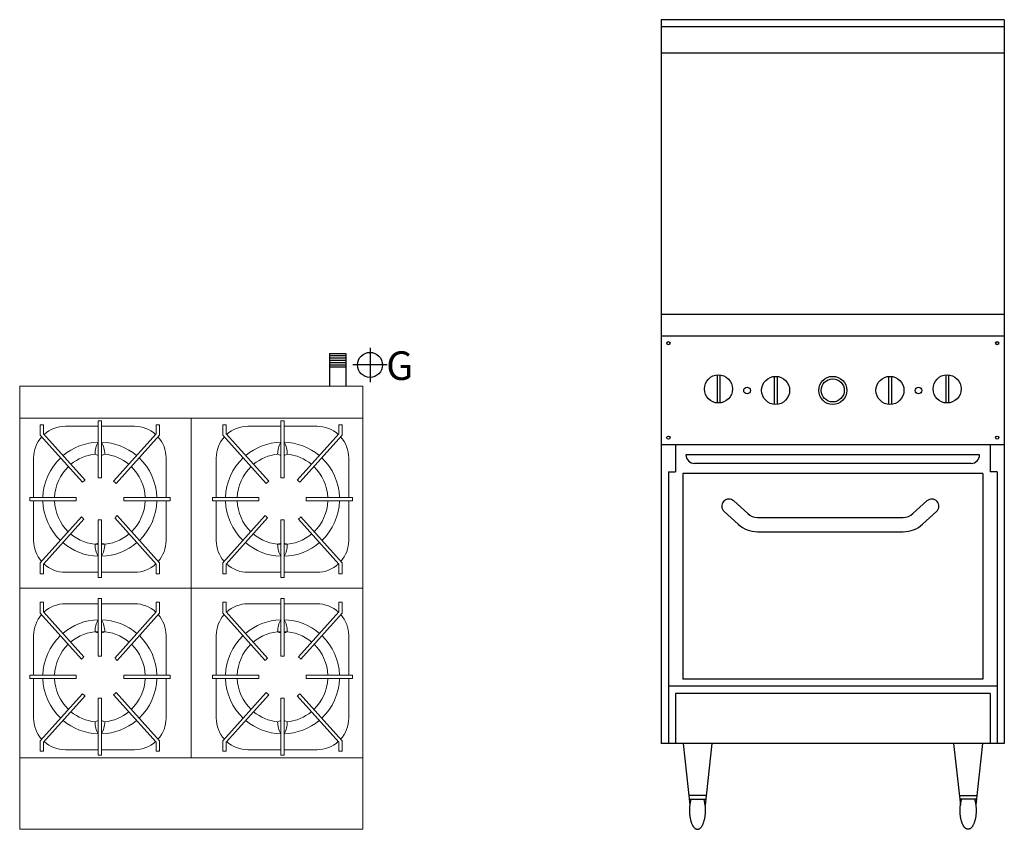
# Model space of a CAD drawing. Units: metres. Extents: x 745.3 to 749.12, y 435.38 to 438.67.
# Drawn here: x 745.76 to 747.51, y 437.23 to 438.67 of the extents above; entities that cross this region are included whole.
import ezdxf

# ---------------------------------------------------------------- set-up
doc = ezdxf.new("R2010")
doc.units = ezdxf.units.M
for name, color, linetype, lineweight in [('200', 9, 'Continuous', 0), ('204', 9, 'Continuous', 13), ('800', 2, 'Continuous', 15)]:
    doc.layers.add(name, color=color, linetype=linetype, lineweight=lineweight)
for name, color, linetype in [('250', 2, 'Continuous'), ('258', 1, 'Continuous'), ('460', 6, 'Continuous')]:
    doc.layers.add(name, color=color, linetype=linetype)
doc.styles.add('RomanS', font='romans.shx')

# ---------------------------------------------------------------- blocks, each defined once
blk = doc.blocks.new('BP244S2P')
at = {"layer": '200'}
for p, q in [((0, -31), (0, 0)), ((24, -31), (24, 0)), ((0, 0), (24, 0)), ((0, -2.25), (24, -2.25)), ((24, -2.25), (0, -2.25)), ((24, -26), (0, -26)), ((24, -31), (0, -31))]:
    blk.add_line(p, q, dxfattribs=at)
at = {"layer": '204'}
for p, q in [((1.439, -3.427), (1.439, -2.707)), ((1.67, -2.707), (1.439, -2.707)), ((1.67, -3.338), (1.67, -2.707)), ((5.498, -6.42), (5.498, -2.434)), ((5.498, -2.434), (5.729, -2.434)), ((5.729, -6.42), (5.729, -2.434)), ((9.552, -3.338), (9.552, -2.707)), ((9.552, -2.707), (9.783, -2.707)), ((9.783, -3.427), (9.783, -2.707)), ((12, -2.25), (12, -26)), ((14.217, -3.427), (14.217, -2.707)), ((14.448, -2.707), (14.217, -2.707)), ((14.448, -3.338), (14.448, -2.707)), ((18.271, -6.42), (18.271, -2.434)), ((18.502, -2.434), (18.271, -2.434)), ((18.502, -6.42), (18.502, -2.434)), ((22.33, -3.338), (22.33, -2.707)), ((22.33, -2.707), (22.561, -2.707)), ((22.561, -3.427), (22.561, -2.707)), ((4.399, -6.719), (1.439, -3.427)), ((4.581, -6.576), (1.67, -3.338)), ((3.195, -2.811), (5.498, -2.811)), ((5.729, -2.811), (8.028, -2.811)), ((6.573, -6.652), (9.552, -3.338)), ((6.743, -6.808), (9.783, -3.427)), ((17.257, -6.808), (14.217, -3.427)), ((17.427, -6.652), (14.448, -3.338)), ((18.271, -2.811), (15.972, -2.811)), ((20.805, -2.811), (18.502, -2.811)), ((19.419, -6.576), (22.33, -3.338)), ((19.601, -6.719), (22.561, -3.427)), ((0.978, -7.799), (0.978, -5.028)), ((10.244, -5.028), (10.244, -7.799)), ((13.756, -5.028), (13.756, -7.799)), ((23.022, -7.799), (23.022, -5.028)), ((5.498, -6.42), (5.729, -6.42)), ((18.502, -6.42), (18.271, -6.42)), ((0.703, -7.799), (3.948, -7.799)), ((0.703, -8.03), (0.703, -7.799)), ((0.703, -8.03), (3.948, -8.03)), ((0.978, -10.802), (0.978, -8.03)), ((3.948, -8.03), (3.948, -7.799)), ((7.278, -7.799), (10.52, -7.799)), ((7.278, -7.799), (7.278, -8.03)), ((7.278, -8.03), (10.52, -8.03)), ((10.244, -8.03), (10.244, -10.806)), ((10.52, -7.799), (10.52, -8.03)), ((16.722, -7.799), (13.48, -7.799)), ((13.48, -7.799), (13.48, -8.03)), ((16.722, -8.03), (13.48, -8.03)), ((13.756, -8.03), (13.756, -10.806)), ((16.722, -7.799), (16.722, -8.03)), ((20.052, -8.03), (20.052, -7.799)), ((23.297, -7.799), (20.052, -7.799)), ((23.297, -8.03), (20.052, -8.03)), ((23.022, -10.802), (23.022, -8.03)), ((23.297, -8.03), (23.297, -7.799)), ((1.439, -12.363), (4.324, -9.154)), ((1.67, -12.451), (4.5, -9.303)), ((5.729, -9.363), (5.498, -9.363)), ((5.498, -9.363), (5.498, -13.395)), ((5.729, -9.363), (5.729, -13.395)), ((9.552, -12.451), (6.652, -9.225)), ((9.783, -12.363), (6.813, -9.059)), ((14.217, -12.363), (17.187, -9.059)), ((14.448, -12.451), (17.348, -9.225)), ((18.271, -9.363), (18.502, -9.363)), ((18.271, -9.363), (18.271, -13.395)), ((18.502, -9.363), (18.502, -13.395)), ((22.33, -12.451), (19.5, -9.303)), ((22.561, -12.363), (19.676, -9.154)), ((1.439, -12.363), (1.439, -13.126)), ((9.783, -12.363), (9.783, -13.126)), ((14.217, -12.363), (14.217, -13.126)), ((22.561, -12.363), (22.561, -13.126)), ((1.67, -12.451), (1.67, -13.126)), ((5.498, -13.023), (3.199, -13.023)), ((8.028, -13.023), (5.729, -13.023)), ((9.552, -12.451), (9.552, -13.126)), ((14.448, -12.451), (14.448, -13.126)), ((15.972, -13.023), (18.271, -13.023)), ((18.502, -13.023), (20.801, -13.023)), ((22.33, -12.451), (22.33, -13.126)), ((1.67, -13.126), (1.439, -13.126)), ((5.498, -13.395), (5.729, -13.395)), ((9.552, -13.126), (9.783, -13.126)), ((14.448, -13.126), (14.217, -13.126)), ((18.502, -13.395), (18.271, -13.395)), ((22.33, -13.126), (22.561, -13.126)), ((24, -14.125), (0, -14.125)), ((24, -14.125), (0, -14.125)), ((1.439, -15.887), (1.439, -15.124)), ((1.67, -15.124), (1.439, -15.124)), ((1.67, -15.799), (1.67, -15.124)), ((5.498, -14.855), (5.729, -14.855)), ((5.498, -18.887), (5.498, -14.855)), ((5.729, -18.887), (5.729, -14.855)), ((9.552, -15.799), (9.552, -15.124)), ((9.552, -15.124), (9.783, -15.124)), ((9.783, -15.887), (9.783, -15.124)), ((14.217, -15.887), (14.217, -15.124)), ((14.448, -15.124), (14.217, -15.124)), ((14.448, -15.799), (14.448, -15.124)), ((18.502, -14.855), (18.271, -14.855)), ((18.271, -18.887), (18.271, -14.855)), ((18.502, -18.887), (18.502, -14.855)), ((22.33, -15.799), (22.33, -15.124)), ((22.33, -15.124), (22.561, -15.124)), ((22.561, -15.887), (22.561, -15.124)), ((1.67, -15.799), (4.5, -18.947)), ((5.498, -15.227), (3.199, -15.227)), ((8.028, -15.227), (5.729, -15.227)), ((9.552, -15.799), (6.652, -19.025)), ((14.448, -15.799), (17.348, -19.025)), ((15.972, -15.227), (18.271, -15.227)), ((18.502, -15.227), (20.801, -15.227)), ((22.33, -15.799), (19.5, -18.947)), ((1.439, -15.887), (4.324, -19.096)), ((9.783, -15.887), (6.813, -19.191)), ((14.217, -15.887), (17.187, -19.191)), ((22.561, -15.887), (19.676, -19.096)), ((0.978, -17.448), (0.978, -20.22)), ((10.244, -20.22), (10.244, -17.444)), ((13.756, -20.22), (13.756, -17.444)), ((23.022, -17.448), (23.022, -20.22)), ((5.729, -18.887), (5.498, -18.887)), ((18.271, -18.887), (18.502, -18.887)), ((0.703, -20.22), (3.948, -20.22)), ((0.703, -20.22), (0.703, -20.451)), ((0.703, -20.451), (3.948, -20.451)), ((0.978, -20.451), (0.978, -23.222)), ((3.948, -20.22), (3.948, -20.451)), ((7.278, -20.22), (10.52, -20.22)), ((7.278, -20.451), (7.278, -20.22)), ((7.278, -20.451), (10.52, -20.451)), ((10.244, -23.222), (10.244, -20.451)), ((10.52, -20.451), (10.52, -20.22)), ((16.722, -20.22), (13.48, -20.22)), ((13.48, -20.451), (13.48, -20.22)), ((16.722, -20.451), (13.48, -20.451)), ((13.756, -23.222), (13.756, -20.451)), ((16.722, -20.451), (16.722, -20.22)), ((20.052, -20.22), (20.052, -20.451)), ((23.297, -20.22), (20.052, -20.22)), ((23.297, -20.451), (20.052, -20.451)), ((23.022, -20.451), (23.022, -23.222)), ((23.297, -20.22), (23.297, -20.451)), ((4.399, -21.531), (1.439, -24.823)), ((4.581, -21.674), (1.67, -24.912)), ((5.498, -21.83), (5.498, -25.816)), ((5.498, -21.83), (5.729, -21.83)), ((5.729, -21.83), (5.729, -25.816)), ((6.573, -21.598), (9.552, -24.912)), ((6.743, -21.442), (9.783, -24.823)), ((17.257, -21.442), (14.217, -24.823)), ((17.427, -21.598), (14.448, -24.912)), ((18.271, -21.83), (18.271, -25.816)), ((18.502, -21.83), (18.271, -21.83)), ((18.502, -21.83), (18.502, -25.816)), ((19.419, -21.674), (22.33, -24.912)), ((19.601, -21.531), (22.561, -24.823)), ((1.439, -24.823), (1.439, -25.543)), ((1.67, -24.912), (1.67, -25.543)), ((3.195, -25.439), (5.498, -25.439)), ((5.729, -25.439), (8.028, -25.439)), ((9.552, -24.912), (9.552, -25.543)), ((9.783, -24.823), (9.783, -25.543)), ((14.217, -24.823), (14.217, -25.543)), ((14.448, -24.912), (14.448, -25.543)), ((18.271, -25.439), (15.972, -25.439)), ((20.805, -25.439), (18.502, -25.439)), ((22.33, -24.912), (22.33, -25.543)), ((22.561, -24.823), (22.561, -25.543)), ((1.67, -25.543), (1.439, -25.543)), ((5.498, -25.816), (5.729, -25.816)), ((9.552, -25.543), (9.783, -25.543)), ((14.448, -25.543), (14.217, -25.543)), ((18.502, -25.816), (18.271, -25.816)), ((22.33, -25.543), (22.561, -25.543))]:
    blk.add_line(p, q, dxfattribs=at)
for centre, radius, start, end in [((3.195, -5.028), 2.217, 90, 132.06307), ((8.028, -5.028), 2.217, 47.93693, 90), ((15.972, -5.028), 2.217, 90, 132.06307), ((20.805, -5.028), 2.217, 47.93693, 90), ((3.195, -5.028), 2.217, 138.04283, 180), ((5.611, -7.917), 3.99, 91.62922, 130.08358), ((6.873, -4.738), 1.599, 149.31898, 180.93345), ((4.353, -4.74), 1.599, 359.13785, 30.63547), ((5.611, -7.917), 3.99, 49.91642, 88.31318), ((8.028, -5.028), 2.217, 0, 41.95717), ((15.972, -5.028), 2.217, 138.04283, 180), ((18.389, -7.917), 3.99, 91.68682, 130.08358), ((19.647, -4.74), 1.599, 149.36453, 180.86215), ((17.127, -4.738), 1.599, 359.06655, 30.68102), ((18.389, -7.917), 3.99, 49.91642, 88.37078), ((20.805, -5.028), 2.217, 0, 41.95717), ((5.611, -7.917), 3.171, 96.10134, 129.6003), ((5.613, -4.11), 0.737, 242.57651, 260.9811), ((5.613, -4.11), 0.737, 279.01439, 297.36229), ((5.611, -7.917), 3.171, 50.3997, 83.83703), ((18.389, -7.917), 3.171, 96.16297, 129.6003), ((18.387, -4.11), 0.737, 242.63771, 260.98561), ((18.387, -4.11), 0.737, 279.0189, 297.42349), ((18.389, -7.917), 3.171, 50.3997, 83.89866), ((5.611, -7.917), 3.99, 133.39964, 178.31318), ((5.611, -7.917), 3.99, 1.68682, 46.60036), ((18.389, -7.917), 3.99, 133.39964, 178.31318), ((18.389, -7.917), 3.99, 1.68682, 46.60036), ((5.611, -7.917), 3.171, 133.77328, 177.87729), ((5.611, -7.917), 3.171, 2.12271, 46.22672), ((18.389, -7.917), 3.171, 133.77328, 177.87729), ((18.389, -7.917), 3.171, 2.12271, 46.22672), ((5.525, -7.972), 1.685, 124.07695, 131.95358), ((5.525, -7.972), 1.685, 43.69963, 51.55784), ((18.475, -7.972), 1.685, 128.44216, 136.30037), ((18.475, -7.972), 1.685, 48.04642, 55.92305), ((5.611, -7.917), 3.99, 181.62922, 226.17641), ((5.611, -7.917), 3.171, 182.05022, 225.69314), ((5.611, -7.917), 3.171, 314.30686, 357.94978), ((5.611, -7.917), 3.99, 313.82359, 358.37078), ((18.389, -7.917), 3.99, 181.62922, 226.17641), ((18.389, -7.917), 3.171, 182.05022, 225.69314), ((18.389, -7.917), 3.171, 314.30686, 357.94978), ((18.389, -7.917), 3.99, 313.82359, 358.37078), ((5.498, -7.945), 1.685, 225.81841, 233.67989), ((5.525, -7.972), 1.685, 311.95358, 319.83022), ((18.475, -7.972), 1.685, 220.16978, 228.04642), ((18.502, -7.945), 1.685, 306.32011, 314.18159), ((3.199, -10.802), 2.221, 180, 221.19405), ((5.611, -7.917), 3.99, 229.49247, 268.37078), ((5.611, -7.917), 3.171, 229.86611, 267.94978), ((5.613, -11.724), 0.737, 99.0189, 117.42349), ((5.611, -7.917), 3.171, 272.12271, 310.13389), ((5.611, -7.917), 3.99, 271.68682, 310.50753), ((5.613, -11.724), 0.737, 62.63771, 80.98561), ((8.028, -10.806), 2.217, 318.81055, 0), ((15.972, -10.806), 2.217, 180, 221.18945), ((18.389, -7.917), 3.99, 229.49247, 268.31318), ((18.389, -7.917), 3.171, 229.86611, 267.87729), ((18.387, -11.724), 0.737, 99.01439, 117.36229), ((18.389, -7.917), 3.171, 272.05022, 310.13389), ((18.389, -7.917), 3.99, 271.62922, 310.50753), ((18.387, -11.724), 0.737, 62.57651, 80.9811), ((20.801, -10.802), 2.221, 318.80595, 0), ((6.873, -11.096), 1.599, 179.06655, 210.68102), ((4.353, -11.093), 1.599, 329.36453, 0.86215), ((19.647, -11.093), 1.599, 179.13785, 210.63547), ((17.127, -11.096), 1.599, 329.31898, 0.93345), ((3.199, -10.802), 2.221, 227.16788, 270), ((8.028, -10.806), 2.217, 270, 312.82592), ((15.972, -10.806), 2.217, 227.17408, 270), ((20.801, -10.802), 2.221, 270, 312.83212), ((3.199, -17.448), 2.221, 90, 132.83212), ((8.028, -17.444), 2.217, 47.17408, 90), ((15.972, -17.444), 2.217, 90, 132.82592), ((20.801, -17.448), 2.221, 47.16788, 90), ((3.199, -17.448), 2.221, 138.80595, 180), ((5.611, -20.333), 3.99, 91.62922, 130.50753), ((6.873, -17.154), 1.599, 149.31898, 180.93345), ((4.353, -17.157), 1.599, 359.13785, 30.63547), ((5.611, -20.333), 3.99, 49.49247, 88.31318), ((8.028, -17.444), 2.217, 0, 41.18945), ((15.972, -17.444), 2.217, 138.81055, 180), ((18.389, -20.333), 3.99, 91.68682, 130.50753), ((19.647, -17.157), 1.599, 149.36453, 180.86215), ((17.127, -17.154), 1.599, 359.06655, 30.68102), ((18.389, -20.333), 3.99, 49.49247, 88.37078), ((20.801, -17.448), 2.221, 0, 41.19405), ((5.611, -20.333), 3.171, 92.05022, 130.13389), ((5.613, -16.526), 0.737, 242.57651, 260.9811), ((5.611, -20.333), 3.171, 49.86611, 87.87729), ((5.613, -16.526), 0.737, 279.01439, 297.36229), ((18.389, -20.333), 3.171, 92.12271, 130.13389), ((18.387, -16.526), 0.737, 242.63771, 260.98561), ((18.389, -20.333), 3.171, 49.86611, 87.94978), ((18.387, -16.526), 0.737, 279.0189, 297.42349), ((5.611, -20.333), 3.99, 133.82359, 178.37078), ((5.611, -20.333), 3.99, 1.62922, 46.17641), ((18.389, -20.333), 3.99, 133.82359, 178.37078), ((18.389, -20.333), 3.99, 1.62922, 46.17641), ((5.611, -20.333), 3.171, 134.30686, 177.94978), ((5.611, -20.333), 3.171, 2.05022, 45.69314), ((18.389, -20.333), 3.171, 134.30686, 177.94978), ((18.389, -20.333), 3.171, 2.05022, 45.69314), ((5.498, -20.305), 1.685, 126.32011, 134.18159), ((5.525, -20.278), 1.685, 40.16978, 48.04642), ((18.475, -20.278), 1.685, 131.95358, 139.83022), ((18.502, -20.305), 1.685, 45.81841, 53.67989), ((5.611, -20.333), 3.99, 181.68682, 226.60036), ((5.611, -20.333), 3.171, 182.12271, 226.22672), ((5.611, -20.333), 3.171, 313.77328, 357.87729), ((5.611, -20.333), 3.99, 313.39964, 358.31318), ((18.389, -20.333), 3.99, 181.68682, 226.60036), ((18.389, -20.333), 3.171, 182.12271, 226.22672), ((18.389, -20.333), 3.171, 313.77328, 357.87729), ((18.389, -20.333), 3.99, 313.39964, 358.31318), ((5.525, -20.278), 1.685, 228.04642, 235.92305), ((5.525, -20.278), 1.685, 308.44216, 316.30037), ((18.475, -20.278), 1.685, 223.69963, 231.55784), ((18.475, -20.278), 1.685, 304.07695, 311.95358), ((3.195, -23.222), 2.217, 180, 221.95717), ((5.611, -20.333), 3.99, 229.91642, 268.37078), ((5.611, -20.333), 3.171, 230.3997, 263.89866), ((5.613, -24.14), 0.737, 99.0189, 117.42349), ((5.611, -20.333), 3.99, 271.68682, 310.08358), ((5.613, -24.14), 0.737, 62.63771, 80.98561), ((5.611, -20.333), 3.171, 276.16297, 309.6003), ((8.028, -23.222), 2.217, 318.04283, 0), ((15.972, -23.222), 2.217, 180, 221.95717), ((18.389, -20.333), 3.99, 229.91642, 268.31318), ((18.389, -20.333), 3.171, 230.3997, 263.83703), ((18.387, -24.14), 0.737, 99.01439, 117.36229), ((18.389, -20.333), 3.99, 271.62922, 310.08358), ((18.387, -24.14), 0.737, 62.57651, 80.9811), ((18.389, -20.333), 3.171, 276.10134, 309.6003), ((20.805, -23.222), 2.217, 318.04283, 0), ((6.873, -23.512), 1.599, 179.06655, 210.68102), ((4.353, -23.51), 1.599, 329.36453, 0.86215), ((19.647, -23.51), 1.599, 179.13785, 210.63547), ((17.127, -23.512), 1.599, 329.31898, 0.93345), ((3.195, -23.222), 2.217, 227.93693, 270), ((8.028, -23.222), 2.217, 270, 312.06307), ((15.972, -23.222), 2.217, 227.93693, 270), ((20.805, -23.222), 2.217, 270, 312.06307)]:
    blk.add_arc(centre, radius, start, end, dxfattribs=at)
at = {"layer": '460'}
for p, q in [((21.684, 2.266), (22.816, 2.266)), ((21.684, 2.266), (21.684, 0)), ((21.684, 2.141), (22.816, 2.141)), ((22.816, 2.266), (22.816, 0)), ((24.511, 2.682), (24.511, 0.279)), ((21.684, 1.982), (22.816, 1.982)), ((21.684, 1.811), (22.816, 1.811)), ((21.684, 1.641), (22.816, 1.641)), ((21.684, 1.493), (22.816, 1.493)), ((25.713, 1.481), (23.31, 1.481)), ((21.684, 1.345), (22.816, 1.345))]:
    blk.add_line(p, q, dxfattribs=at)
blk.add_circle((24.511, 1.481), 0.874, dxfattribs=at)
at = {"layer": '460', "style": 'RomanS'}
blk.add_text('G', height=2, dxfattribs=at).set_placement((25.645, 0.427))
blk = doc.blocks.new('BP244S2E')
at = {"layer": '250'}
for p, q in [((24, 56.625), (0, 56.625)), ((0, 56.625), (0, 6)), ((24, 56.625), (24, 6)), ((24, 56.125), (0, 56.125)), ((24, 54.275), (0, 54.275)), ((24, 36), (0, 36)), ((24, 34.5), (0, 34.5)), ((3.9, 31.775), (3.9, 29.822)), ((4.1, 31.775), (4.1, 29.822)), ((19.9, 31.775), (19.9, 29.822)), ((20.1, 31.775), (20.1, 29.822)), ((7.9, 31.673), (7.9, 29.719)), ((8.1, 31.673), (8.1, 29.719)), ((15.9, 31.673), (15.9, 29.719)), ((16.1, 31.673), (16.1, 29.719)), ((24, 26.892), (0, 26.892)), ((1, 26.892), (1, 25.003)), ((23, 26.892), (23, 25.003)), ((22.273, 26.192), (1.727, 26.192)), ((21.673, 25.592), (2.327, 25.592)), ((0.5, 25.003), (0.5, 6)), ((0.5, 25.003), (1, 25.003)), ((1.5, 24.892), (1.5, 10.5)), ((22.5, 24.892), (1.5, 24.892)), ((22.5, 24.892), (22.5, 10.5)), ((23.5, 25.003), (23, 25.003)), ((23.5, 25.003), (23.5, 6)), ((6.056, 22.078), (5.075, 22.97)), ((17.607, 22.078), (18.589, 22.97)), ((4.398, 22.225), (5.379, 21.333)), ((18.285, 21.333), (19.266, 22.225)), ((6.733, 21.816), (16.93, 21.816)), ((6.733, 20.81), (16.93, 20.81)), ((22.5, 10.5), (1.5, 10.5)), ((23.5, 10), (0.5, 10)), ((23, 9.5), (1, 9.5)), ((1, 9.5), (1, 6)), ((23, 9.5), (23, 6)), ((24, 6), (0, 6))]:
    blk.add_line(p, q, dxfattribs=at)
for centre, radius in [((0.5, 34), 0.112), ((23.5, 34), 0.112), ((4, 30.799), 0.982), ((20, 30.799), 0.982), ((8, 30.696), 0.982), ((12, 30.696), 0.982), ((12, 30.696), 0.982), ((12, 30.696), 0.805), ((12, 30.696), 0.805), ((16, 30.696), 0.982), ((6, 30.696), 0.232), ((18, 30.696), 0.232), ((0.5, 27.392), 0.112), ((23.5, 27.392), 0.112)]:
    blk.add_circle(centre, radius, dxfattribs=at)
for centre, radius, start, end in [((2.327, 26.192), 0.6, 180, 270), ((21.673, 26.192), 0.6, 270, 0), ((4.737, 22.597), 0.503, 47.72631, 227.72631), ((18.927, 22.597), 0.503, 312.27369, 132.27369), ((6.733, 22.823), 1.007, 227.72631, 270), ((16.93, 22.823), 1.007, 270, 312.27369), ((6.733, 22.823), 2.013, 227.72631, 270), ((16.93, 22.823), 2.013, 270, 312.27369)]:
    blk.add_arc(centre, radius, start, end, dxfattribs=at)
at = {"layer": '258'}
for p, q in [((1.527, 6), (1.998, 1.72)), ((1.527, 6), (1.998, 1.72)), ((3.543, 6), (3.07, 1.697)), ((3.543, 6), (3.07, 1.697)), ((20.457, 6), (20.93, 1.697)), ((20.457, 6), (20.93, 1.697)), ((22.473, 6), (22.002, 1.72)), ((22.473, 6), (22.002, 1.72)), ((3.142, 2.355), (1.928, 2.355)), ((1.955, 2.108), (3.115, 2.108)), ((1.955, 2.108), (3.115, 2.108)), ((20.858, 2.355), (22.072, 2.355)), ((22.045, 2.108), (20.885, 2.108)), ((22.045, 2.108), (20.885, 2.108))]:
    blk.add_line(p, q, dxfattribs=at)
at = {"layer": '258', "flags": 128}
blk.add_lwpolyline([(2.084, 2.108), (2.073, 2.071), (2.062, 2.033), (2.051, 1.993), (2.041, 1.953), (2.032, 1.912), (2.023, 1.871), (2.015, 1.828), (2.008, 1.785), (2.001, 1.742), (1.995, 1.698), (1.99, 1.653), (1.985, 1.608), (1.981, 1.563), (1.977, 1.517), (1.975, 1.472), (1.973, 1.425), (1.971, 1.379), (1.971, 1.333), (1.971, 1.287), (1.972, 1.24), (1.973, 1.194), (1.975, 1.148), (1.978, 1.102), (1.982, 1.057), (1.986, 1.012), (1.991, 0.967), (1.996, 0.922), (2.003, 0.878), (2.01, 0.835), (2.017, 0.792), (2.025, 0.75), (2.034, 0.709), (2.044, 0.668), (2.054, 0.628), (2.064, 0.589), (2.075, 0.551), (2.087, 0.514), (2.1, 0.477), (2.112, 0.442), (2.126, 0.408), (2.14, 0.375), (2.154, 0.343), (2.169, 0.313), (2.184, 0.283), (2.2, 0.255), (2.216, 0.229), (2.233, 0.203), (2.249, 0.179), (2.267, 0.157), (2.284, 0.135), (2.302, 0.116), (2.32, 0.097), (2.339, 0.081), (2.357, 0.065), (2.376, 0.052), (2.395, 0.04), (2.415, 0.029), (2.434, 0.02), (2.454, 0.013), (2.473, 0.007), (2.493, 0.003), (2.513, 0.001), (2.532, 0), (2.552, 0.001), (2.572, 0.003), (2.591, 0.007), (2.611, 0.013), (2.631, 0.02), (2.65, 0.029), (2.669, 0.04), (2.688, 0.052), (2.707, 0.065), (2.726, 0.081), (2.744, 0.097), (2.762, 0.116), (2.78, 0.135), (2.798, 0.157), (2.815, 0.179), (2.832, 0.203), (2.849, 0.229), (2.865, 0.255), (2.88, 0.283), (2.896, 0.313), (2.911, 0.343), (2.925, 0.375), (2.939, 0.408), (2.952, 0.442), (2.965, 0.477), (2.977, 0.514), (2.989, 0.551), (3, 0.589), (3.011, 0.628), (3.021, 0.668), (3.03, 0.709), (3.039, 0.75), (3.047, 0.792), (3.055, 0.835), (3.062, 0.878), (3.068, 0.922), (3.074, 0.967), (3.079, 1.012), (3.083, 1.057), (3.086, 1.102), (3.089, 1.148), (3.091, 1.194), (3.093, 1.24), (3.094, 1.287), (3.094, 1.333), (3.093, 1.379), (3.092, 1.425), (3.09, 1.472), (3.087, 1.517), (3.084, 1.563), (3.08, 1.608), (3.075, 1.653), (3.07, 1.698), (3.064, 1.742), (3.057, 1.785), (3.049, 1.828), (3.041, 1.871), (3.033, 1.912), (3.023, 1.953), (3.014, 1.993), (3.003, 2.033), (2.992, 2.071), (2.98, 2.108)], dxfattribs=at)
blk.add_lwpolyline([(2.084, 2.108), (2.073, 2.071), (2.062, 2.033), (2.051, 1.993), (2.041, 1.953), (2.032, 1.912), (2.023, 1.871), (2.015, 1.828), (2.008, 1.785), (2.001, 1.742), (1.995, 1.698), (1.99, 1.653), (1.985, 1.608), (1.981, 1.563), (1.977, 1.517), (1.975, 1.472), (1.973, 1.425), (1.971, 1.379), (1.971, 1.333), (1.971, 1.287), (1.972, 1.24), (1.973, 1.194), (1.975, 1.148), (1.978, 1.102), (1.982, 1.057), (1.986, 1.012), (1.991, 0.967), (1.996, 0.922), (2.003, 0.878), (2.01, 0.835), (2.017, 0.792), (2.025, 0.75), (2.034, 0.709), (2.044, 0.668), (2.054, 0.628), (2.064, 0.589), (2.075, 0.551), (2.087, 0.514), (2.1, 0.477), (2.112, 0.442), (2.126, 0.408), (2.14, 0.375), (2.154, 0.343), (2.169, 0.313), (2.184, 0.283), (2.2, 0.255), (2.216, 0.229), (2.233, 0.203), (2.249, 0.179), (2.267, 0.157), (2.284, 0.135), (2.302, 0.116), (2.32, 0.097), (2.339, 0.081), (2.357, 0.065), (2.376, 0.052), (2.395, 0.04), (2.415, 0.029), (2.434, 0.02), (2.454, 0.013), (2.473, 0.007), (2.493, 0.003), (2.513, 0.001), (2.532, 0), (2.552, 0.001), (2.572, 0.003), (2.591, 0.007), (2.611, 0.013), (2.631, 0.02), (2.65, 0.029), (2.669, 0.04), (2.688, 0.052), (2.707, 0.065), (2.726, 0.081), (2.744, 0.097), (2.762, 0.116), (2.78, 0.135), (2.798, 0.157), (2.815, 0.179), (2.832, 0.203), (2.849, 0.229), (2.865, 0.255), (2.88, 0.283), (2.896, 0.313), (2.911, 0.343), (2.925, 0.375), (2.939, 0.408), (2.952, 0.442), (2.965, 0.477), (2.977, 0.514), (2.989, 0.551), (3, 0.589), (3.011, 0.628), (3.021, 0.668), (3.03, 0.709), (3.039, 0.75), (3.047, 0.792), (3.055, 0.835), (3.062, 0.878), (3.068, 0.922), (3.074, 0.967), (3.079, 1.012), (3.083, 1.057), (3.086, 1.102), (3.089, 1.148), (3.091, 1.194), (3.093, 1.24), (3.094, 1.287), (3.094, 1.333), (3.093, 1.379), (3.092, 1.425), (3.09, 1.472), (3.087, 1.517), (3.084, 1.563), (3.08, 1.608), (3.075, 1.653), (3.07, 1.698), (3.064, 1.742), (3.057, 1.785), (3.049, 1.828), (3.041, 1.871), (3.033, 1.912), (3.023, 1.953), (3.014, 1.993), (3.003, 2.033), (2.992, 2.071), (2.98, 2.108)], dxfattribs=at)
at = {"layer": '258', "extrusion": (0, 0, -1), "flags": 128}
blk.add_lwpolyline([(-21.916, 2.108), (-21.927, 2.071), (-21.938, 2.033), (-21.949, 1.993), (-21.959, 1.953), (-21.968, 1.912), (-21.977, 1.871), (-21.985, 1.828), (-21.992, 1.785), (-21.999, 1.742), (-22.005, 1.698), (-22.01, 1.653), (-22.015, 1.608), (-22.019, 1.563), (-22.023, 1.517), (-22.025, 1.472), (-22.027, 1.425), (-22.029, 1.379), (-22.029, 1.333), (-22.029, 1.287), (-22.028, 1.24), (-22.027, 1.194), (-22.025, 1.148), (-22.022, 1.102), (-22.018, 1.057), (-22.014, 1.012), (-22.009, 0.967), (-22.004, 0.922), (-21.997, 0.878), (-21.99, 0.835), (-21.983, 0.792), (-21.975, 0.75), (-21.966, 0.709), (-21.956, 0.668), (-21.946, 0.628), (-21.936, 0.589), (-21.925, 0.551), (-21.913, 0.514), (-21.9, 0.477), (-21.888, 0.442), (-21.874, 0.408), (-21.86, 0.375), (-21.846, 0.343), (-21.831, 0.313), (-21.816, 0.283), (-21.8, 0.255), (-21.784, 0.229), (-21.767, 0.203), (-21.751, 0.179), (-21.733, 0.157), (-21.716, 0.135), (-21.698, 0.116), (-21.68, 0.097), (-21.661, 0.081), (-21.643, 0.065), (-21.624, 0.052), (-21.605, 0.04), (-21.585, 0.029), (-21.566, 0.02), (-21.546, 0.013), (-21.527, 0.007), (-21.507, 0.003), (-21.487, 0.001), (-21.468, 0), (-21.448, 0.001), (-21.428, 0.003), (-21.409, 0.007), (-21.389, 0.013), (-21.369, 0.02), (-21.35, 0.029), (-21.331, 0.04), (-21.312, 0.052), (-21.293, 0.065), (-21.274, 0.081), (-21.256, 0.097), (-21.238, 0.116), (-21.22, 0.135), (-21.202, 0.157), (-21.185, 0.179), (-21.168, 0.203), (-21.151, 0.229), (-21.135, 0.255), (-21.12, 0.283), (-21.104, 0.313), (-21.089, 0.343), (-21.075, 0.375), (-21.061, 0.408), (-21.048, 0.442), (-21.035, 0.477), (-21.023, 0.514), (-21.011, 0.551), (-21, 0.589), (-20.989, 0.628), (-20.979, 0.668), (-20.97, 0.709), (-20.961, 0.75), (-20.953, 0.792), (-20.945, 0.835), (-20.938, 0.878), (-20.932, 0.922), (-20.926, 0.967), (-20.921, 1.012), (-20.917, 1.057), (-20.914, 1.102), (-20.911, 1.148), (-20.909, 1.194), (-20.907, 1.24), (-20.906, 1.287), (-20.906, 1.333), (-20.907, 1.379), (-20.908, 1.425), (-20.91, 1.472), (-20.913, 1.517), (-20.916, 1.563), (-20.92, 1.608), (-20.925, 1.653), (-20.93, 1.698), (-20.936, 1.742), (-20.943, 1.785), (-20.951, 1.828), (-20.959, 1.871), (-20.967, 1.912), (-20.977, 1.953), (-20.986, 1.993), (-20.997, 2.033), (-21.008, 2.071), (-21.02, 2.108)], dxfattribs=at)
blk.add_lwpolyline([(-21.916, 2.108), (-21.927, 2.071), (-21.938, 2.033), (-21.949, 1.993), (-21.959, 1.953), (-21.968, 1.912), (-21.977, 1.871), (-21.985, 1.828), (-21.992, 1.785), (-21.999, 1.742), (-22.005, 1.698), (-22.01, 1.653), (-22.015, 1.608), (-22.019, 1.563), (-22.023, 1.517), (-22.025, 1.472), (-22.027, 1.425), (-22.029, 1.379), (-22.029, 1.333), (-22.029, 1.287), (-22.028, 1.24), (-22.027, 1.194), (-22.025, 1.148), (-22.022, 1.102), (-22.018, 1.057), (-22.014, 1.012), (-22.009, 0.967), (-22.004, 0.922), (-21.997, 0.878), (-21.99, 0.835), (-21.983, 0.792), (-21.975, 0.75), (-21.966, 0.709), (-21.956, 0.668), (-21.946, 0.628), (-21.936, 0.589), (-21.925, 0.551), (-21.913, 0.514), (-21.9, 0.477), (-21.888, 0.442), (-21.874, 0.408), (-21.86, 0.375), (-21.846, 0.343), (-21.831, 0.313), (-21.816, 0.283), (-21.8, 0.255), (-21.784, 0.229), (-21.767, 0.203), (-21.751, 0.179), (-21.733, 0.157), (-21.716, 0.135), (-21.698, 0.116), (-21.68, 0.097), (-21.661, 0.081), (-21.643, 0.065), (-21.624, 0.052), (-21.605, 0.04), (-21.585, 0.029), (-21.566, 0.02), (-21.546, 0.013), (-21.527, 0.007), (-21.507, 0.003), (-21.487, 0.001), (-21.468, 0), (-21.448, 0.001), (-21.428, 0.003), (-21.409, 0.007), (-21.389, 0.013), (-21.369, 0.02), (-21.35, 0.029), (-21.331, 0.04), (-21.312, 0.052), (-21.293, 0.065), (-21.274, 0.081), (-21.256, 0.097), (-21.238, 0.116), (-21.22, 0.135), (-21.202, 0.157), (-21.185, 0.179), (-21.168, 0.203), (-21.151, 0.229), (-21.135, 0.255), (-21.12, 0.283), (-21.104, 0.313), (-21.089, 0.343), (-21.075, 0.375), (-21.061, 0.408), (-21.048, 0.442), (-21.035, 0.477), (-21.023, 0.514), (-21.011, 0.551), (-21, 0.589), (-20.989, 0.628), (-20.979, 0.668), (-20.97, 0.709), (-20.961, 0.75), (-20.953, 0.792), (-20.945, 0.835), (-20.938, 0.878), (-20.932, 0.922), (-20.926, 0.967), (-20.921, 1.012), (-20.917, 1.057), (-20.914, 1.102), (-20.911, 1.148), (-20.909, 1.194), (-20.907, 1.24), (-20.906, 1.287), (-20.906, 1.333), (-20.907, 1.379), (-20.908, 1.425), (-20.91, 1.472), (-20.913, 1.517), (-20.916, 1.563), (-20.92, 1.608), (-20.925, 1.653), (-20.93, 1.698), (-20.936, 1.742), (-20.943, 1.785), (-20.951, 1.828), (-20.959, 1.871), (-20.967, 1.912), (-20.977, 1.953), (-20.986, 1.993), (-20.997, 2.033), (-21.008, 2.071), (-21.02, 2.108)], dxfattribs=at)

msp = doc.modelspace()

# ---------------------------------------------------------------- block references
at = {"layer": '800', "xscale": 0.0254, "yscale": 0.0254, "zscale": 0.0254}
for name, p in [('BP244S2E', (746.8976, 437.232)), ('BP244S2P', (745.7574, 438.0194))]:
    msp.add_blockref(name, p, dxfattribs=at)

doc.saveas('drawing.dxf')
